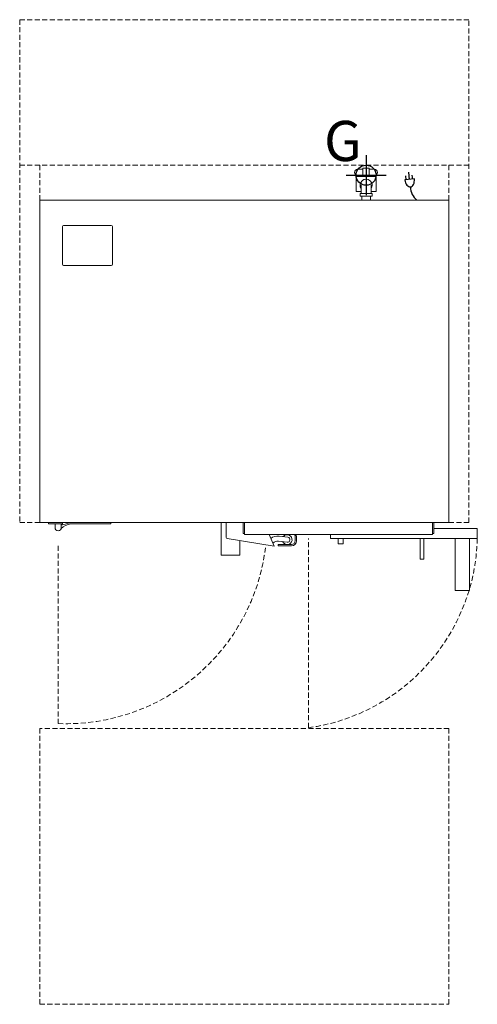
# Model space of a CAD drawing. Units: inches. Extents: x 27.8 to 73.4, y -80.1 to 18.
import ezdxf

# ---------------------------------------------------------------- set-up
doc = ezdxf.new("R2010")
doc.units = ezdxf.units.IN
doc.header["$MEASUREMENT"] = 0
doc.linetypes.add('DASHED', pattern=[0.75, 0.5, -0.25])
for name, color, linetype in [('200', 2, 'Continuous'), ('206', 1, 'DASHED'), ('350', 3, 'Continuous'), ('460', 6, 'Continuous')]:
    doc.layers.add(name, color=color, linetype=linetype)
doc.layers.add('Q-SPCQ', color=91, linetype='Continuous', lineweight=9)
doc.styles.add('SIMPLEX', font='SIMPLEX')

# ---------------------------------------------------------------- blocks, each defined once
blk = doc.blocks.new('FamilyGeomCombination_35568-Ref_ Level')
at = {"color": 8, "lineweight": 18}
for start, end in [(90, 212.5299), (327.86047, 90)]:
    blk.add_arc((29.684, 1.5), 0.601, start, end, dxfattribs=at)

msp = doc.modelspace()

# ---------------------------------------------------------------- linework, layer by layer
at = {"color": 8, "lineweight": 18}
for p, q in [((62.012, 3.1), (61.486, 3.1)), ((61.994, 3.187), (61.994, 2.38)), ((61.994, 3.187), (62.628, 3.187)), ((63.136, 3.1), (62.609, 3.1)), ((62.628, 2.38), (62.628, 3.187)), ((61.322, 0.88), (61.322, 2.38)), ((63.3, 2.38), (61.322, 2.38)), ((61.709, 2.474), (61.709, 2.38)), ((62.912, 2.38), (62.912, 2.474)), ((63.3, 2.38), (63.3, 0.88)), ((61.811, 1.5), (61.811, 0.673)), ((62.811, 0.673), (62.811, 1.5)), ((61.322, 0.88), (61.811, 0.88)), ((61.709, 0.673), (61.709, 0.428)), ((61.709, 0.673), (62.912, 0.673)), ((61.709, 0.428), (62.912, 0.428)), ((61.886, 0.428), (61.886, 0)), ((62.736, 0), (62.736, 0.428)), ((62.81, 0.88), (63.3, 0.88)), ((62.912, 0.428), (62.912, 0.673))]:
    msp.add_line(p, q, dxfattribs=at)
for centre, start, end in [((61.486, 2.787), 90, 270), ((63.136, 2.787), 270, 90)]:
    msp.add_arc(centre, 0.313, start, end, dxfattribs=at)
at = {"layer": '200', "lineweight": 20}
for p, q in [((29.811, -32.125), (29.811, 0)), ((29.811, 0), (70.561, 0)), ((29.811, 0), (70.561, 0)), ((29.811, -32.125), (29.811, 0)), ((70.561, 0), (70.561, -32.125)), ((32.061, -2.625), (32.061, -6.375)), ((36.936, -2.5), (32.186, -2.5)), ((37.061, -6.375), (37.061, -2.625)), ((32.186, -6.5), (36.936, -6.5)), ((29.811, -32.125), (70.561, -32.125)), ((30.667, -32.25), (30.667, -32.125)), ((32.078, -32.25), (30.667, -32.25)), ((31.327, -32.25), (31.327, -32.625)), ((31.95, -32.625), (31.95, -32.25)), ((32.078, -32.125), (32.078, -32.25)), ((32.887, -32.25), (36.897, -32.25)), ((36.897, -32.25), (36.897, -32.125)), ((47.873, -32.125), (47.873, -35.375)), ((48.373, -32.125), (48.373, -33.593)), ((50.061, -33.206), (50.061, -32.125)), ((50.186, -33.312), (50.186, -32.125)), ((68.936, -32.125), (68.936, -33.312)), ((69.061, -32.125), (69.061, -33.206)), ((50.061, -33.207), (50.186, -33.207)), ((50.186, -33.312), (68.936, -33.312)), ((53.148, -34.456), (52.654, -33.312)), ((58.778, -33.714), (58.778, -33.312)), ((68.936, -33.207), (69.061, -33.207)), ((73.388, -32.714), (69.061, -32.714)), ((73.388, -33.714), (73.388, -32.714)), ((48.478, -33.717), (53.148, -34.456)), ((49.749, -35.375), (49.749, -33.918)), ((54.873, -34.312), (53.565, -34.312)), ((53.565, -34.312), (53.565, -34.437)), ((53.582, -33.965), (54.451, -34.071)), ((54.512, -33.575), (53.643, -33.468)), ((55.248, -33.51), (55.248, -33.937)), ((55.373, -33.937), (55.373, -33.51)), ((73.388, -33.714), (58.778, -33.714)), ((59.528, -34.25), (59.528, -33.714)), ((59.528, -34.25), (60.028, -34.25)), ((60.028, -34.25), (60.028, -33.714)), ((67.686, -35.776), (67.686, -33.714)), ((68.061, -35.776), (68.061, -33.714)), ((71.17, -38.875), (71.17, -33.714)), ((72.607, -38.875), (72.607, -33.714)), ((53.565, -34.437), (54.873, -34.437)), ((47.873, -35.375), (49.749, -35.375)), ((68.061, -35.776), (67.686, -35.776)), ((71.17, -38.875), (72.607, -38.875))]:
    msp.add_line(p, q, dxfattribs=at)
for centre, radius, start, end in [((32.186, -2.625), 0.125, 90, 180), ((36.936, -2.625), 0.125, 360, 90), ((32.186, -6.375), 0.125, 180, 270), ((36.936, -6.375), 0.125, 270, 360), ((33.181, -34.066), 1.839, 99.19665, 132.48768), ((31.88, -30.855), 1.5, 272.67687, 292.05329), ((33.181, -34.066), 1.964, 98.8986, 112.05329), ((31.639, -32.625), 0.312, 180, 0), ((53.271, -34.181), 1.046, 123.38549, 125.6385), ((54.451, -33.823), 0.49, 203.21307, 141.79317), ((54.873, -33.51), 0.375, 0, 33.51686), ((54.873, -33.51), 0.5, 0, 25.13765), ((48.498, -33.593), 0.125, 180, 261), ((53.504, -34.601), 1.142, 83, 126.99704), ((53.504, -34.601), 0.642, 83, 138.15135), ((54.481, -33.823), 0.25, 263, 83), ((54.873, -33.937), 0.375, 270, 0), ((54.873, -33.937), 0.5, 270, 0)]:
    msp.add_arc(centre, radius, start, end, dxfattribs=at)
at = {"layer": '206', "lineweight": 20}
for p, q in [((27.811, 18), (27.811, -32.125)), ((72.561, 18), (27.811, 18)), ((72.561, -32.125), (72.561, 18)), ((27.811, 3.5), (72.561, 3.5)), ((29.811, 0), (29.811, 3.5)), ((70.561, 3.5), (70.561, 0)), ((27.811, -32.125), (29.811, -32.125)), ((70.561, -32.125), (72.561, -32.125)), ((56.561, -52.567), (56.561, -33.714)), ((31.639, -34.437), (31.639, -52.149)), ((70.561, -52.625), (29.811, -52.625)), ((29.811, -52.625), (29.811, -80.125)), ((70.561, -80.125), (70.561, -52.625)), ((29.811, -80.125), (70.561, -80.125))]:
    msp.add_line(p, q, dxfattribs=at)
for centre, radius, start, end in [((53.894, -33.25), 19.5, 277.85972, 358.6377), ((32.416, -32.137), 20.028, 267.7765, 353.40394)]:
    msp.add_arc(centre, radius, start, end, dxfattribs=at)
at = {"layer": '350'}
for p, q in [((67.119, 2.13), (66.182, 2.032)), ((66.314, 2.046), (66.273, 2.444)), ((66.636, 2.079), (66.562, 2.791)), ((66.958, 2.113), (66.916, 2.511))]:
    msp.add_line(p, q, dxfattribs=at)
for centre, radius, start, end in [((67.381, 2.157), 1.206, 185.94581, 200.4392), ((65.92, 2.005), 1.206, 351.45241, 5.94581), ((67.031, 2.026), 0.832, 200.4392, 217.9125), ((66.818, 1.861), 0.562, 217.9125, 242.37204), ((66.698, 1.631), 0.302, 242.37204, 309.51959), ((68.491, 1.345), 1.76, 180.55829, 229.85285), ((66.532, 1.831), 0.562, 309.51957, 333.97911), ((66.29, 1.949), 0.832, 333.97911, 351.45241)]:
    msp.add_arc(centre, radius, start, end, dxfattribs=at)
at = {"layer": '460'}
for p, q in [((62.311, 4.5), (62.311, 0.5)), ((60.311, 2.5), (64.311, 2.5))]:
    msp.add_line(p, q, dxfattribs=at)
msp.add_circle((62.311, 2.5), 1, dxfattribs=at)
at = {"layer": 'Q-SPCQ', "linetype": 'Continuous'}
for p, q in [((61.486, 3.1), (61.994, 3.1)), ((62.628, 3.187), (61.994, 3.187)), ((61.994, 3.187), (61.994, 2.38)), ((62.628, 3.187), (62.628, 2.38)), ((63.136, 3.1), (62.628, 3.1)), ((61.322, 2.38), (63.3, 2.38)), ((61.322, 2.38), (61.322, 0.88)), ((61.486, 2.474), (61.994, 2.474)), ((63.136, 2.474), (62.628, 2.474)), ((63.3, 2.38), (63.3, 0.88)), ((61.811, 0.673), (61.811, 1.166)), ((62.811, 0.673), (62.811, 1.166)), ((61.322, 0.88), (61.811, 0.88)), ((62.912, 0.673), (61.709, 0.673)), ((61.709, 0.673), (61.709, 0.428)), ((61.709, 0.428), (62.912, 0.428)), ((61.886, 0.428), (61.886, 0)), ((62.736, 0.428), (62.736, 0)), ((63.3, 0.88), (62.811, 0.88)), ((62.912, 0.428), (62.912, 0.673))]:
    msp.add_line(p, q, dxfattribs=at)
for centre, radius, start, end in [((61.486, 2.787), 0.313, 90, 270), ((63.136, 2.787), 0.313, 270, 90), ((62.311, 1.5), 0.601, 326.22789, 213.77211)]:
    msp.add_arc(centre, radius, start, end, dxfattribs=at)

# ---------------------------------------------------------------- block references
at = {"color": 8}
msp.add_blockref('FamilyGeomCombination_35568-Ref_ Level', (32.626, 0), dxfattribs=at)

# ---------------------------------------------------------------- texts
at = {"layer": '460', "style": 'SIMPLEX'}
msp.add_text('G', height=4, dxfattribs=at).set_placement((58.123, 3.915))

doc.saveas('drawing.dxf')
